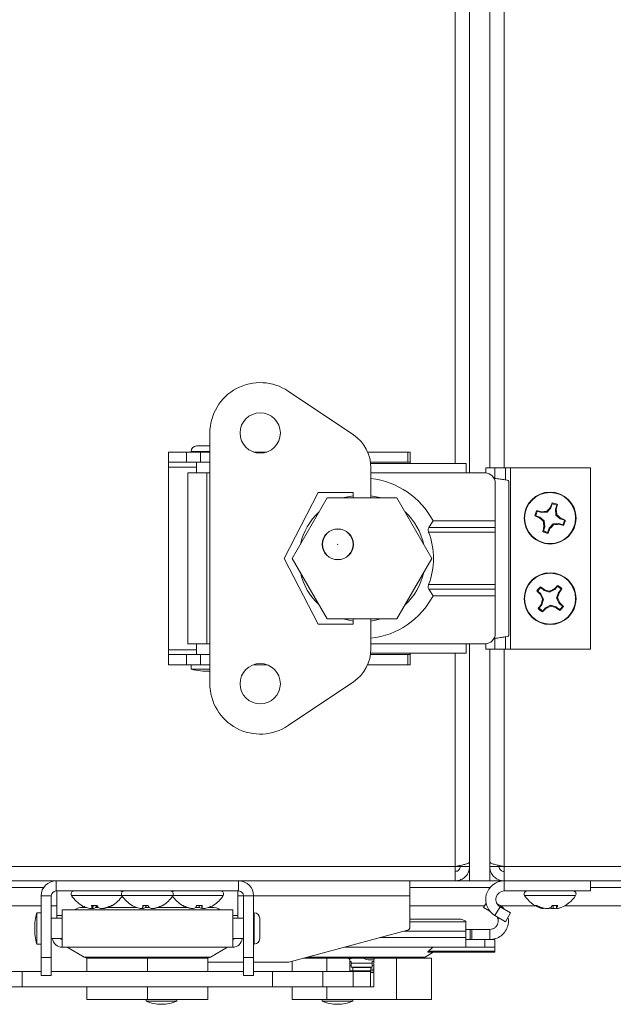
# Model space of a CAD drawing. Units: inches. Extents: x 0.2 to 33.4, y 1.1 to 20.8.
# Drawn here: x 19.3 to 19.6, y 13.5 to 14.1 of the extents above; entities that cross this region are included whole.
import ezdxf

# ---------------------------------------------------------------- set-up
doc = ezdxf.new("R2010")
doc.units = ezdxf.units.IN
doc.header["$MEASUREMENT"] = 0

msp = doc.modelspace()

# ---------------------------------------------------------------- linework, layer by layer
at = {"color": 7, "linetype": 'Continuous', "lineweight": 18}
for p, q in [((19.54606383, 13.78279331), (19.54606383, 17.8518878)), ((19.53716383, 13.78869883), (19.53716383, 17.84598229)), ((19.55856383, 13.78609056), (19.55856383, 17.84859056)), ((19.56746383, 17.84859056), (19.56746383, 13.78609056)), ((19.43351817, 13.83354545), (19.47393336, 13.80642494)), ((19.38485517, 13.80759646), (19.38485517, 13.65208465)), ((19.35926462, 13.79578544), (19.35926462, 13.78948623)), ((19.35926462, 13.79578544), (19.37028822, 13.79578544)), ((19.37028822, 13.79578544), (19.37028822, 13.78948623)), ((19.37028822, 13.79578544), (19.37894966, 13.79578544)), ((19.37320435, 13.79617914), (19.38288666, 13.79617914)), ((19.37658745, 13.79956224), (19.38288666, 13.79956224)), ((19.37658745, 13.79617914), (19.37658745, 13.79578544)), ((19.37894966, 13.79578544), (19.37894966, 13.78948623)), ((19.37894966, 13.79578544), (19.38485517, 13.79578544)), ((19.38288666, 13.79956224), (19.38485517, 13.79956224)), ((19.38288666, 13.79617914), (19.38485517, 13.79617914)), ((19.41201253, 13.79578544), (19.42019781, 13.79578544)), ((19.48280636, 13.79578544), (19.5078056, 13.79578544)), ((19.5078056, 13.79578544), (19.5078056, 13.78948623)), ((19.5078056, 13.79578544), (19.50926462, 13.79578544)), ((19.50926462, 13.79578544), (19.50926462, 13.78948623)), ((19.35926462, 13.78948623), (19.37028822, 13.78948623)), ((19.35926462, 13.78948623), (19.35926462, 13.78648623)), ((19.37028822, 13.78948623), (19.37894966, 13.78948623)), ((19.37658745, 13.78948623), (19.37658745, 13.78279331)), ((19.37894966, 13.78948623), (19.38485517, 13.78948623)), ((19.48459934, 13.78948623), (19.5078056, 13.78948623)), ((19.5078056, 13.78948623), (19.50926462, 13.78948623)), ((19.50926462, 13.78869883), (19.50926462, 13.78948623)), ((19.35926462, 13.78648623), (19.35926462, 13.67319489)), ((19.35926462, 13.78648623), (19.37658745, 13.78648623)), ((19.37127249, 13.78279331), (19.37127249, 13.6768878)), ((19.37127249, 13.78279331), (19.38288666, 13.78279331)), ((19.38288666, 13.78279331), (19.38288666, 13.6768878)), ((19.38485517, 13.78279331), (19.38288666, 13.78279331)), ((19.54402052, 13.78869883), (19.48470073, 13.78869883)), ((19.48485517, 13.78594292), (19.48485517, 13.76734056)), ((19.54402052, 13.78279331), (19.48485517, 13.78279331)), ((19.54402052, 13.78869883), (19.54402052, 13.78279331)), ((19.55577052, 13.78279331), (19.54402052, 13.78279331)), ((19.55606383, 13.78609056), (19.55606383, 13.78278643)), ((19.55606383, 13.78609056), (19.56183155, 13.78609056)), ((19.56183155, 13.78609056), (19.56841422, 13.78609056)), ((19.56183155, 13.7794255), (19.56183155, 13.78609056)), ((19.56841422, 13.7784811), (19.56841422, 13.78609056)), ((19.56841422, 13.78609056), (19.57156383, 13.78609056)), ((19.57156383, 13.67359056), (19.57156383, 13.78609056)), ((19.62106383, 13.78609056), (19.57156383, 13.78609056)), ((19.62106383, 13.67359056), (19.62106383, 13.78609056)), ((19.56202052, 13.7530689), (19.56202052, 13.77654331)), ((19.5703952, 13.68198515), (19.5703952, 13.77769597)), ((19.452178, 13.77058859), (19.43091816, 13.72984056)), ((19.47383155, 13.77058859), (19.452178, 13.77058859)), ((19.47383155, 13.76734056), (19.47383155, 13.77058859)), ((19.45769272, 13.76734056), (19.43604209, 13.72984056)), ((19.50099399, 13.76734056), (19.45769272, 13.76734056)), ((19.52264463, 13.72984056), (19.50099399, 13.76734056)), ((19.5906451, 13.75818792), (19.58815178, 13.75901514)), ((19.5906451, 13.75818792), (19.59070387, 13.75865946)), ((19.59425305, 13.75844943), (19.5906451, 13.75818792)), ((19.59425305, 13.75844943), (19.59397513, 13.75900332)), ((19.59661934, 13.76118554), (19.59425305, 13.75844943)), ((19.59661934, 13.76118554), (19.59620619, 13.76142029)), ((19.59744656, 13.76367887), (19.59661934, 13.76118554)), ((19.59744656, 13.76367887), (19.59741187, 13.76426903)), ((19.59941119, 13.76025928), (19.60023841, 13.76275261)), ((19.5996727, 13.75665134), (19.59941119, 13.76025928)), ((19.59941119, 13.76025928), (19.59988273, 13.76020051)), ((19.52083627, 13.74889265), (19.52343289, 13.7530689)), ((19.52343289, 13.7530689), (19.56202052, 13.7530689)), ((19.56202052, 13.7530689), (19.56202052, 13.74889265)), ((19.58722552, 13.75622329), (19.58663535, 13.7561886)), ((19.58722552, 13.75622329), (19.58971884, 13.75539607)), ((19.58971884, 13.75539607), (19.5894841, 13.75498292)), ((19.58971884, 13.75539607), (19.59245496, 13.75302978)), ((19.59245496, 13.75302978), (19.59190107, 13.75275186)), ((19.59245496, 13.75302978), (19.59271647, 13.74942183)), ((19.5996727, 13.75665134), (19.60022659, 13.75692926)), ((19.60240881, 13.75428505), (19.5996727, 13.75665134)), ((19.60240881, 13.75428505), (19.60264356, 13.7546982)), ((19.60490214, 13.75345783), (19.60240881, 13.75428505)), ((19.60490214, 13.75345783), (19.60549231, 13.75349252)), ((19.56202052, 13.74613674), (19.52062191, 13.74613674)), ((19.52083627, 13.74889265), (19.56202052, 13.74889265)), ((19.56202052, 13.74889265), (19.56202052, 13.74613674)), ((19.56202052, 13.74613674), (19.56202052, 13.71354437)), ((19.59271647, 13.74942183), (19.59188925, 13.7469285)), ((19.59271647, 13.74942183), (19.59224493, 13.7494806)), ((19.5946811, 13.74600225), (19.59550832, 13.74849557)), ((19.5946811, 13.74600225), (19.59471579, 13.74541208)), ((19.59550832, 13.74849557), (19.59787461, 13.75123169)), ((19.59550832, 13.74849557), (19.59592147, 13.74826083)), ((19.59787461, 13.75123169), (19.60148255, 13.7514932)), ((19.59787461, 13.75123169), (19.59815253, 13.7506778)), ((19.60148255, 13.7514932), (19.60142378, 13.75102166)), ((19.60148255, 13.7514932), (19.60397588, 13.75066598)), ((19.43091816, 13.72984056), (19.452178, 13.68909253)), ((19.43604209, 13.72984056), (19.45769272, 13.69234056)), ((19.50099399, 13.69234056), (19.52264463, 13.72984056)), ((19.52062191, 13.71354437), (19.56202052, 13.71354437)), ((19.52343289, 13.70661221), (19.52083627, 13.71078847)), ((19.56202052, 13.71078847), (19.52083627, 13.71078847)), ((19.56202052, 13.71354437), (19.56202052, 13.71078847)), ((19.56202052, 13.71078847), (19.56202052, 13.70661221)), ((19.5884004, 13.70945571), (19.58784076, 13.70964624)), ((19.5884004, 13.70945571), (19.59039736, 13.70774892)), ((19.5923085, 13.70998497), (19.59031154, 13.71169176)), ((19.5923085, 13.70998497), (19.59254083, 13.71039948)), ((19.59574847, 13.7088659), (19.5923085, 13.70998497)), ((19.59574847, 13.7088659), (19.59570006, 13.70948372)), ((19.59897219, 13.71050703), (19.59574847, 13.7088659)), ((19.59897219, 13.71050703), (19.59867814, 13.7108803)), ((19.60067898, 13.71250398), (19.59897219, 13.71050703)), ((19.60067898, 13.71250398), (19.60086951, 13.71306362)), ((19.60120824, 13.70859589), (19.60291503, 13.71059284)), ((19.56202052, 13.70661221), (19.52343289, 13.70661221)), ((19.56202052, 13.6831378), (19.56202052, 13.70661221)), ((19.59039736, 13.70774892), (19.59002409, 13.70745486)), ((19.59039736, 13.70774892), (19.59203848, 13.70452519)), ((19.59203848, 13.70452519), (19.59091942, 13.70108523)), ((19.59203848, 13.70452519), (19.59142067, 13.70447679)), ((19.60008917, 13.70515592), (19.60120824, 13.70859589)), ((19.60008917, 13.70515592), (19.60070699, 13.70520432)), ((19.6017303, 13.7019322), (19.60008917, 13.70515592)), ((19.60120824, 13.70859589), (19.60162275, 13.70836355)), ((19.59091942, 13.70108523), (19.58921263, 13.69908827)), ((19.59091942, 13.70108523), (19.59050491, 13.70131756)), ((19.59144868, 13.69717713), (19.59125814, 13.69661749)), ((19.59144868, 13.69717713), (19.59315547, 13.69917409)), ((19.59315547, 13.69917409), (19.59637919, 13.70081521)), ((19.59315547, 13.69917409), (19.59344952, 13.69880081)), ((19.59637919, 13.70081521), (19.59642759, 13.7001974)), ((19.59637919, 13.70081521), (19.59981916, 13.69969615)), ((19.59981916, 13.69969615), (19.59958683, 13.69928164)), ((19.59981916, 13.69969615), (19.60181611, 13.69798936)), ((19.6017303, 13.7019322), (19.60210357, 13.70222625)), ((19.60372726, 13.70022541), (19.6017303, 13.7019322)), ((19.60372726, 13.70022541), (19.60428689, 13.70003487)), ((19.45769272, 13.69234056), (19.50099399, 13.69234056)), ((19.47383155, 13.68909253), (19.47383155, 13.69234056)), ((19.48485517, 13.69234056), (19.48485517, 13.6737382)), ((19.452178, 13.68909253), (19.47383155, 13.68909253)), ((19.56183155, 13.67359056), (19.56183155, 13.68025561)), ((19.56841422, 13.67359056), (19.56841422, 13.68120001)), ((19.35926462, 13.67319489), (19.35926462, 13.67019489)), ((19.37658745, 13.67319489), (19.35926462, 13.67319489)), ((19.38288666, 13.6768878), (19.37127249, 13.6768878)), ((19.37658745, 13.6768878), (19.37658745, 13.67019489)), ((19.38288666, 13.6768878), (19.38485517, 13.6768878)), ((19.54402052, 13.6768878), (19.48485517, 13.6768878)), ((19.55577052, 13.6768878), (19.54402052, 13.6768878)), ((19.54402052, 13.6768878), (19.54402052, 13.67098229)), ((19.54606383, 13.52984056), (19.54606383, 13.6768878)), ((19.55606383, 13.67689469), (19.55606383, 13.67359056)), ((19.55606383, 13.67359056), (19.56183155, 13.67359056)), ((19.55856383, 13.52984056), (19.55856383, 13.67359056)), ((19.56183155, 13.67359056), (19.56841422, 13.67359056)), ((19.56746383, 13.67359056), (19.56746383, 13.53874056)), ((19.56841422, 13.67359056), (19.57156383, 13.67359056)), ((19.62106383, 13.67359056), (19.57156383, 13.67359056)), ((19.35926462, 13.66389568), (19.35926462, 13.67019489)), ((19.37028822, 13.67019489), (19.35926462, 13.67019489)), ((19.37028822, 13.66389568), (19.37028822, 13.67019489)), ((19.37894966, 13.67019489), (19.37028822, 13.67019489)), ((19.37894966, 13.66389568), (19.37894966, 13.67019489)), ((19.38485517, 13.67019489), (19.37894966, 13.67019489)), ((19.5078056, 13.67019489), (19.48459934, 13.67019489)), ((19.54402052, 13.67098229), (19.48470073, 13.67098229)), ((19.5078056, 13.66389568), (19.5078056, 13.67019489)), ((19.50926462, 13.67019489), (19.5078056, 13.67019489)), ((19.50926462, 13.67019489), (19.50926462, 13.67098229)), ((19.50926462, 13.66389568), (19.50926462, 13.67019489)), ((19.53716383, 13.53874056), (19.53716383, 13.67098229)), ((19.37028822, 13.66389568), (19.35926462, 13.66389568)), ((19.37894966, 13.66389568), (19.37028822, 13.66389568)), ((19.37320435, 13.66389568), (19.37320435, 13.66113977)), ((19.37320435, 13.66113977), (19.38288666, 13.66113977)), ((19.38485517, 13.66389568), (19.37894966, 13.66389568)), ((19.38288666, 13.66113977), (19.38485517, 13.66113977)), ((19.42019781, 13.66389568), (19.41201252, 13.66389568)), ((19.5078056, 13.66389568), (19.48280636, 13.66389568)), ((19.50926462, 13.66389568), (19.5078056, 13.66389568)), ((19.47393336, 13.65325617), (19.43351817, 13.62613566)), ((12.79961383, 13.53874056), (19.53716383, 13.53874056)), ((19.53716383, 13.52984056), (19.53716383, 13.53874056)), ((19.53716383, 13.53874056), (19.54026383, 13.53874056)), ((19.54026383, 13.53874056), (19.54026383, 13.53938118)), ((19.54606383, 13.53874056), (19.54026383, 13.53874056)), ((19.55856383, 13.53874056), (19.56436383, 13.53874056)), ((19.56436383, 13.53937497), (19.56436383, 13.53874056)), ((19.56436383, 13.53874056), (19.56746383, 13.53874056)), ((19.56746383, 13.53874056), (22.15676383, 13.53874056)), ((19.56746383, 13.53874056), (19.56746383, 13.52984056)), ((12.79961383, 13.52984056), (19.53716383, 13.52984056)), ((19.28941816, 13.52354134), (19.28941816, 13.52984056)), ((19.4027095, 13.52354134), (19.4027095, 13.52984056)), ((19.50906383, 13.52984056), (19.50906383, 13.52054134)), ((19.53716383, 13.52984056), (19.54606383, 13.52984056)), ((19.54606383, 13.52984056), (19.55856383, 13.52984056)), ((19.55856383, 13.52984056), (19.56746383, 13.52984056)), ((19.56746383, 13.52984056), (22.15676383, 13.52984056)), ((19.56759926, 13.52984056), (19.56759926, 13.52354134)), ((19.62106383, 13.52354134), (19.62106383, 13.52984056)), ((16.23274446, 13.52574056), (19.2817082, 13.52574056)), ((19.28641816, 13.52054134), (19.28011895, 13.52054134)), ((19.28011895, 13.48220274), (19.28011895, 13.52054134)), ((19.28641816, 13.48220274), (19.28641816, 13.52054134)), ((19.4027095, 13.52354134), (19.28941816, 13.52354134)), ((19.28981383, 13.52354134), (19.28981383, 13.50831515)), ((19.29901042, 13.52066634), (19.33026042, 13.52066634)), ((19.33026042, 13.52066634), (19.36186723, 13.52066634)), ((19.36186723, 13.52066634), (19.39311723, 13.52066634)), ((19.40231383, 13.52354134), (19.40231383, 13.50831515)), ((19.40231383, 13.52054134), (19.4057095, 13.52054134)), ((19.4057095, 13.52054134), (19.41200871, 13.52054134)), ((19.4057095, 13.52054134), (19.4057095, 13.48220274)), ((19.41200871, 13.52054134), (19.41200871, 13.48220274)), ((19.41200871, 13.52054134), (19.50906383, 13.52054134)), ((19.50906383, 13.52574056), (19.55877993, 13.52574056)), ((19.50906383, 13.5011004), (19.50906383, 13.52054134)), ((19.62106383, 13.52354134), (19.56759926, 13.52354134)), ((19.58026042, 13.52066634), (19.6013595, 13.52066634)), ((19.6013595, 13.52066634), (19.61186723, 13.52066634)), ((19.62106383, 13.52574056), (19.6942082, 13.52574056)), ((16.23433371, 13.51434056), (19.28011895, 13.51434056)), ((19.28641816, 13.51434056), (19.28981383, 13.51434056)), ((19.30583676, 13.51432448), (19.30583676, 13.51331561)), ((19.31138713, 13.514634), (19.31470554, 13.514634)), ((19.31197785, 13.514634), (19.31172572, 13.51323156)), ((19.31241549, 13.514634), (19.31220064, 13.51262768)), ((19.3143314, 13.514634), (19.31409782, 13.51323156)), ((19.3237004, 13.514634), (19.32433757, 13.514634)), ((19.33655098, 13.514634), (19.33653947, 13.514634)), ((19.34318111, 13.514634), (19.34653198, 13.514634)), ((19.3435846, 13.514634), (19.34333303, 13.51323156)), ((19.34519219, 13.514634), (19.34495329, 13.51323156)), ((19.35514146, 13.514634), (19.35558809, 13.514634)), ((19.36778947, 13.514634), (19.36819503, 13.514634)), ((19.37670664, 13.514634), (19.38006352, 13.514634)), ((19.37827904, 13.514634), (19.37851909, 13.51323156)), ((19.3797055, 13.514634), (19.37995679, 13.51323156)), ((19.3862909, 13.51331561), (19.3862909, 13.51434011)), ((19.38681881, 13.514634), (19.38683819, 13.514634)), ((19.50906383, 13.51434056), (19.55528616, 13.51434056)), ((19.55469441, 13.51331561), (19.55628301, 13.51606714)), ((19.56300644, 13.51579036), (19.5644198, 13.51497436)), ((19.56519209, 13.51434056), (19.58705711, 13.51434056)), ((19.5866663, 13.514634), (19.5877986, 13.514634)), ((19.59761297, 13.514634), (19.60079663, 13.514634)), ((19.59789875, 13.514634), (19.59806313, 13.51262768)), ((19.59974688, 13.514634), (19.59999635, 13.51323156)), ((19.60507054, 13.51434056), (19.69261895, 13.51434056)), ((19.28011895, 13.50999531), (19.27736304, 13.50999531)), ((19.27736304, 13.50999531), (19.27736304, 13.49063068)), ((19.28981383, 13.50831515), (19.28981383, 13.50661221)), ((19.28981383, 13.50831515), (19.29311107, 13.50831515)), ((19.39901658, 13.51192717), (19.29311107, 13.51192717)), ((19.29311107, 13.48869883), (19.29311107, 13.51192717)), ((19.30583676, 13.51331561), (19.30804382, 13.51331561)), ((19.31415666, 13.51331561), (19.315471, 13.51331561)), ((19.31864389, 13.51278675), (19.31866902, 13.51262768)), ((19.32133793, 13.51349902), (19.32135603, 13.51323156)), ((19.32158383, 13.51331561), (19.33934599, 13.51331561)), ((19.34328782, 13.51319146), (19.34322216, 13.51262768)), ((19.34499823, 13.51331561), (19.34712943, 13.51331561)), ((19.34973847, 13.51272935), (19.34975384, 13.51262768)), ((19.35254044, 13.51341043), (19.35255072, 13.51323156)), ((19.35278167, 13.51331561), (19.37061229, 13.51331561)), ((19.37085255, 13.51338955), (19.37084386, 13.51323156)), ((19.37367902, 13.51271637), (19.37366576, 13.51262768)), ((19.37615013, 13.51331561), (19.37847753, 13.51331561)), ((19.38015673, 13.51306944), (19.38020914, 13.51262768)), ((19.38401537, 13.51331561), (19.3862909, 13.51331561)), ((19.39901658, 13.51192717), (19.39901658, 13.48869883)), ((19.39901658, 13.50831515), (19.40231383, 13.50831515)), ((19.40231383, 13.50831515), (19.40231383, 13.50661221)), ((19.41240241, 13.50999531), (19.41240241, 13.49063068)), ((19.55864196, 13.51103649), (19.55469441, 13.51331561)), ((19.56498115, 13.51377042), (19.56183155, 13.50831515)), ((19.56183155, 13.50831515), (19.56841422, 13.50451464)), ((19.56498115, 13.51377042), (19.57156383, 13.50996991)), ((19.56841422, 13.50451464), (19.57156383, 13.50996991)), ((19.5895355, 13.51374016), (19.58948864, 13.51323156)), ((19.589774, 13.51312532), (19.59049506, 13.51288548)), ((19.59163111, 13.51265937), (19.59162534, 13.51262768)), ((19.59191397, 13.51295587), (19.5918574, 13.51262768)), ((19.59746901, 13.51272922), (19.59747488, 13.51262768)), ((19.60049655, 13.51265937), (19.60050232, 13.51262768)), ((19.60163259, 13.51288548), (19.60235366, 13.51312532)), ((19.29311107, 13.50661221), (19.28641816, 13.50661221)), ((19.4057095, 13.50661221), (19.39901658, 13.50661221)), ((19.41240241, 13.50661221), (19.41200871, 13.50661221)), ((19.41578551, 13.50661221), (19.41578551, 13.49401379)), ((19.53756973, 13.50602166), (19.50906383, 13.50602166)), ((19.54381973, 13.50434959), (19.50906383, 13.50434959)), ((19.54381973, 13.50475998), (19.54381973, 13.50434959)), ((19.54381973, 13.50434959), (19.54381973, 13.49856566)), ((19.43388892, 13.47944686), (19.50760481, 13.49919897)), ((19.54381973, 13.49856566), (19.50524126, 13.49856566)), ((19.54381973, 13.49972245), (19.54650405, 13.49972245)), ((19.54381973, 13.49856566), (19.54381973, 13.49460434)), ((19.54650405, 13.49342323), (19.54650405, 13.49972245)), ((19.54650405, 13.49972245), (19.54742246, 13.49972245)), ((19.54742246, 13.49972245), (19.54742246, 13.49342323)), ((19.5586452, 13.49972245), (19.54742246, 13.49972245)), ((19.5586452, 13.49972245), (19.5586452, 13.49342323)), ((19.27736304, 13.49063068), (19.28011895, 13.49063068)), ((19.28641816, 13.49401379), (19.29311107, 13.49401379)), ((19.39901658, 13.49401379), (19.4057095, 13.49401379)), ((19.41200871, 13.49401379), (19.41240241, 13.49401379)), ((19.54381973, 13.49460434), (19.4904574, 13.49460434)), ((19.54381973, 13.49460434), (19.54381973, 13.48869883)), ((19.55556973, 13.49342323), (19.54381973, 13.49342323)), ((19.55556973, 13.48869883), (19.55556973, 13.49342323)), ((19.55556973, 13.49342323), (19.56181973, 13.49342323)), ((19.56181973, 13.49342323), (19.56181973, 13.48869883)), ((19.39901658, 13.48869883), (19.29311107, 13.48869883)), ((19.29622967, 13.48869883), (19.30679268, 13.48260027)), ((19.38533498, 13.48260027), (19.39589799, 13.48869883)), ((19.54381973, 13.48869883), (19.46841773, 13.48869883)), ((19.51841372, 13.48260027), (19.52352145, 13.48554922)), ((19.56181973, 13.48554922), (19.52042113, 13.48554922)), ((19.52063548, 13.48628766), (19.5232321, 13.48869883)), ((19.52063548, 13.48628766), (19.56181973, 13.48628766)), ((19.55556973, 13.48869883), (19.54381973, 13.48869883)), ((19.56181973, 13.48869883), (19.55556973, 13.48869883)), ((19.56181973, 13.48869883), (19.56181973, 13.48628766)), ((19.56181973, 13.48628766), (19.56181973, 13.48554922)), ((19.28011895, 13.48220274), (19.28641816, 13.48220274)), ((19.28011895, 13.47117914), (19.28011895, 13.48220274)), ((19.28641816, 13.47117914), (19.28641816, 13.48220274)), ((19.30679268, 13.48260027), (19.38533498, 13.48260027)), ((19.30856383, 13.47361064), (19.30856383, 13.48186183)), ((19.34606383, 13.48186183), (19.30856383, 13.48186183)), ((19.34606383, 13.47361064), (19.34606383, 13.48186183)), ((19.38356383, 13.48186183), (19.34606383, 13.48186183)), ((19.38356383, 13.47361064), (19.38356383, 13.48186183)), ((19.38356383, 13.47944686), (19.4057095, 13.47944686)), ((19.41200871, 13.48220274), (19.4057095, 13.48220274)), ((19.4057095, 13.48220274), (19.4057095, 13.47117914)), ((19.41200871, 13.48220274), (19.41200871, 13.47117914)), ((19.41200871, 13.47944686), (19.43388892, 13.47944686)), ((19.4358413, 13.47361064), (19.4358413, 13.47997)), ((19.45749193, 13.48186183), (19.4429017, 13.48186183)), ((19.44565761, 13.48260027), (19.51841372, 13.48260027)), ((19.45749193, 13.47361064), (19.45749193, 13.48186183)), ((19.47066225, 13.48186183), (19.45749193, 13.48186183)), ((19.48762288, 13.48186183), (19.47102921, 13.48186183)), ((19.47166225, 13.47361064), (19.47166225, 13.48086183)), ((19.47264651, 13.4797643), (19.47166225, 13.47979473)), ((19.47264651, 13.47874739), (19.47264651, 13.4797643)), ((19.48563863, 13.47874739), (19.47264651, 13.47874739)), ((19.47264651, 13.47621023), (19.47264651, 13.47874739)), ((19.47357236, 13.48181575), (19.47357236, 13.48186183)), ((19.48076658, 13.48186183), (19.48076658, 13.48141314)), ((19.48662288, 13.47979473), (19.48563863, 13.4797643)), ((19.48563863, 13.4797643), (19.48563863, 13.47874739)), ((19.48563863, 13.47621023), (19.48563863, 13.47874739)), ((19.48662288, 13.46416183), (19.48662288, 13.48086183)), ((19.5007932, 13.48186183), (19.48762288, 13.48186183)), ((19.5007932, 13.45616183), (19.5007932, 13.48186183)), ((19.52244384, 13.48186183), (19.5007932, 13.48186183)), ((19.52244384, 13.45616183), (19.52244384, 13.48186183)), ((19.26830792, 13.47361064), (19.23705792, 13.47361064)), ((19.26830792, 13.46416183), (19.26830792, 13.47361064)), ((19.28011895, 13.47361064), (19.26830792, 13.47361064)), ((19.28011895, 13.47117914), (19.28641816, 13.47117914)), ((19.4057095, 13.47361064), (19.28641816, 13.47361064)), ((19.41200871, 13.47117914), (19.4057095, 13.47117914)), ((19.42381973, 13.47361064), (19.41200871, 13.47361064)), ((19.42381973, 13.46416183), (19.42381973, 13.47361064)), ((19.42381973, 13.47361064), (19.45506973, 13.47361064)), ((19.45506973, 13.46416183), (19.45506973, 13.47361064)), ((19.45506973, 13.47361064), (19.47373258, 13.47361064)), ((19.47264651, 13.47722713), (19.47166225, 13.47725757)), ((19.47166225, 13.47398781), (19.48662288, 13.47398781)), ((19.48563863, 13.47621023), (19.47264651, 13.47621023)), ((19.47357236, 13.47398781), (19.47357236, 13.47621023)), ((19.47357236, 13.47618777), (19.48476396, 13.47618777)), ((19.47373258, 13.46416183), (19.47373258, 13.47361064)), ((19.47373258, 13.47361064), (19.48465438, 13.47361064)), ((19.48465438, 13.46416183), (19.48465438, 13.47361064)), ((19.48662288, 13.47298781), (19.48465438, 13.47298781)), ((19.48476396, 13.47621023), (19.48476396, 13.47498781)), ((19.48476396, 13.47498781), (19.48662288, 13.47498781)), ((19.48662288, 13.47725757), (19.48563863, 13.47722713)), ((19.26830792, 13.46416183), (19.23705792, 13.46416183)), ((19.42381973, 13.46416183), (19.26830792, 13.46416183)), ((19.30856383, 13.45616183), (19.30856383, 13.46416183)), ((19.34606383, 13.45616183), (19.34606383, 13.46416183)), ((19.38356383, 13.45616183), (19.38356383, 13.46416183)), ((19.42381973, 13.46416183), (19.45506973, 13.46416183)), ((19.4358413, 13.45616183), (19.4358413, 13.46416183)), ((19.45506973, 13.46416183), (19.47373258, 13.46416183)), ((19.45749193, 13.45616183), (19.45749193, 13.46416183)), ((19.47373258, 13.46416183), (19.48465438, 13.46416183)), ((19.48465438, 13.46416183), (19.48662288, 13.46416183)), ((19.34606383, 13.45616183), (19.30856383, 13.45616183)), ((19.34526462, 13.45616183), (19.34526462, 13.45523426)), ((19.34526462, 13.45523426), (19.36426462, 13.45523426)), ((19.38356383, 13.45616183), (19.34606383, 13.45616183)), ((19.35466462, 13.45326575), (19.35486462, 13.45326575)), ((19.36426462, 13.45523426), (19.36426462, 13.45616183)), ((19.45749193, 13.45616183), (19.4358413, 13.45616183)), ((19.45457236, 13.45616183), (19.45457236, 13.45523426)), ((19.45457236, 13.45523426), (19.47357236, 13.45523426)), ((19.5007932, 13.45616183), (19.45749193, 13.45616183)), ((19.46397236, 13.45326575), (19.46417236, 13.45326575)), ((19.47357236, 13.45523426), (19.47357236, 13.45616183)), ((19.52244384, 13.45616183), (19.5007932, 13.45616183))]:
    msp.add_line(p, q, dxfattribs=at)
at = {"color": 7, "linetype": 'Continuous', "lineweight": 18, "flags": 128}
for points in [[(19.46768261, 13.76734056), (19.4682794, 13.76752095), (19.47383155, 13.76872298)], [(19.48485517, 13.76872298), (19.49040732, 13.76752095), (19.4910041, 13.76734056)], [(19.47383155, 13.69095813), (19.47191124, 13.69127909), (19.46768261, 13.69234056)], [(19.4910041, 13.69234056), (19.48677547, 13.69127909), (19.48485517, 13.69095813)], [(19.34322216, 13.51262768), (19.34282233, 13.51267141), (19.34256513, 13.51270448)], [(19.34975384, 13.51262768), (19.34963797, 13.51267141), (19.34956253, 13.51270448)], [(19.37384243, 13.51269399), (19.37378746, 13.51267141), (19.37366576, 13.51262768)], [(19.38078522, 13.51269399), (19.38060724, 13.51267141), (19.38020914, 13.51262768)], [(19.47375697, 13.48186183), (19.47268474, 13.48163722), (19.47149341, 13.48146461)]]:
    msp.add_lwpolyline(points, dxfattribs=at)
at = {"color": 7, "linetype": 'Continuous', "lineweight": 18}
for centre, radius in [((19.41610517, 13.80759646), 0.0125), ((19.59606383, 13.75484056), 0.0161), ((19.59606383, 13.75484056), 0.01580341), ((19.46427315, 13.73854135), 0.00964567), ((19.46427315, 13.73854134), 0.0095), ((19.46427315, 13.73854134), 0.0001), ((19.59606383, 13.70484056), 0.0161), ((19.59606383, 13.70484056), 0.01580341), ((19.41610517, 13.65208465), 0.0125)]:
    msp.add_circle(centre, radius, dxfattribs=at)
for centre, radius, start, end in [((19.41610517, 13.80759646), 0.03125, 56.13651979, 180), ((19.46018896, 13.78594292), 0.02466621, 0, 56.13651979), ((19.37658745, 13.79617914), 0.0033831, 90, 180), ((19.55577052, 13.77654331), 0.00625, 0, 90), ((19.47934336, 13.72984056), 0.04983416, 27.78227454, 83.64991917), ((19.47934336, 13.72984056), 0.03927115, 132.72675672, 167.27324328), ((19.47934336, 13.72984056), 0.03927115, 12.72675303, 47.27324697), ((19.59606383, 13.75484056), 0.00952436, 151.42789586, 171.86326236), ((19.59606383, 13.75484056), 0.00894582, 152.18284966, 171.10830856), ((19.56983471, 13.6799965), 0.08138416, 75.14179621, 77.31972027), ((19.60305938, 13.65685039), 0.10255605, 95.0818255, 96.91955182), ((19.67043934, 13.69065883), 0.10255605, 136.37160639, 138.20933272), ((19.67174349, 13.73113006), 0.08138416, 155.97143795, 158.149362), ((19.59606383, 13.75484056), 0.00952436, 61.42789586, 81.86326236), ((19.59606383, 13.75484056), 0.00894582, 62.18284966, 81.10830856), ((19.52121978, 13.78106967), 0.08138416, 345.14179621, 347.31972027), ((19.49807367, 13.74784501), 0.10255605, 5.0818255, 6.91955182), ((19.61977433, 13.83052022), 0.08138416, 245.97143794, 248.149362), ((19.66024555, 13.82921607), 0.10255605, 226.37160639, 228.20933272), ((19.69405399, 13.7618361), 0.10255605, 185.0818255, 186.91955182), ((19.53188211, 13.68046505), 0.10255605, 46.37160639, 48.20933272), ((19.57235333, 13.6791609), 0.08138416, 65.97143794, 68.149362), ((19.59606383, 13.75484056), 0.00894582, 332.18284966, 351.10830856), ((19.59606383, 13.75484056), 0.00952436, 331.42789586, 351.86326236), ((19.47934336, 13.72984056), 0.04437888, 338.45660378, 21.54339622), ((19.67090788, 13.72861144), 0.08138416, 165.14179621, 167.31972027), ((19.59606383, 13.75484056), 0.00952436, 241.42789586, 261.86326236), ((19.59606383, 13.75484056), 0.00894582, 242.18284966, 261.10830856), ((19.52038417, 13.77855106), 0.08138416, 335.97143795, 338.149362), ((19.52168832, 13.81902228), 0.10255605, 316.37160639, 318.20933272), ((19.58906828, 13.85283072), 0.10255605, 275.0818255, 276.91955182), ((19.62229294, 13.82968461), 0.08138416, 255.14179621, 257.31972027), ((19.47934336, 13.72984056), 0.03927115, 192.7267555, 227.2732445), ((19.47934336, 13.72984056), 0.03927115, 312.72675181, 347.27324819), ((19.59606383, 13.70484056), 0.00952436, 129.26196355, 149.69733005), ((19.6465752, 13.76598138), 0.08138416, 223.80550563, 225.9834297), ((19.59606383, 13.70484056), 0.00894582, 130.01691735, 148.94237625), ((19.54353525, 13.64542384), 0.08138416, 52.9758639, 55.15378796), ((19.56557164, 13.611453), 0.10255605, 72.91589319, 74.75361951), ((19.64072749, 13.61734103), 0.10255605, 114.20567408, 116.04340041), ((19.65720465, 13.65432918), 0.08138416, 133.80550564, 135.98342969), ((19.59606383, 13.70484056), 0.00894582, 40.01691735, 58.94237625), ((19.59606383, 13.70484056), 0.00952436, 39.26196355, 59.69733005), ((19.53664711, 13.75736914), 0.08138416, 322.9758639, 325.15378796), ((19.47934336, 13.72984056), 0.04983416, 276.35008083, 332.21772546), ((19.68356336, 13.74950422), 0.10255605, 204.20567408, 206.04340041), ((19.68945139, 13.67434837), 0.10255605, 162.91589319, 164.75361951), ((19.50267627, 13.73533275), 0.10255605, 342.91589319, 344.75361951), ((19.5085643, 13.6601769), 0.10255605, 24.20567408, 26.04340041), ((19.65548055, 13.65231198), 0.08138416, 142.9758639, 145.15378796), ((19.59606383, 13.70484056), 0.00952436, 219.26196355, 239.69733005), ((19.59606383, 13.70484056), 0.00894582, 220.01691735, 238.94237625), ((19.53492301, 13.75535193), 0.08138416, 313.80550564, 315.98342969), ((19.55140017, 13.79234009), 0.10255605, 294.20567408, 296.04340041), ((19.62655602, 13.79822812), 0.10255605, 252.91589319, 254.75361951), ((19.64859241, 13.76425728), 0.08138416, 232.9758639, 235.15378796), ((19.59606383, 13.70484056), 0.00894582, 310.01691735, 328.94237625), ((19.59606383, 13.70484056), 0.00952436, 309.26196355, 329.69733005), ((19.54555246, 13.64369974), 0.08138416, 43.80550563, 45.98342969), ((19.55577052, 13.6831378), 0.00625, 270, 0), ((19.46018896, 13.6737382), 0.02466621, 303.86348021, 0), ((19.38288666, 13.69811213), 0.03821914, 255.32494303, 272.95236551), ((19.41610517, 13.65208465), 0.03125, 180, 303.86348021), ((19.28941816, 13.52054134), 0.00929921, 90, 180), ((19.4027095, 13.52054134), 0.00929921, 0, 90), ((19.56759926, 13.51830512), 0.01153543, 90, 240), ((19.28941816, 13.52054134), 0.003, 90, 180), ((19.30057951, 13.52167567), 0.00186568, 90, 212.75136355), ((19.31481383, 13.53083197), 0.01879062, 212.75136356, 240.8365524), ((19.31481383, 13.53083197), 0.01879062, 299.1634476, 327.24863644), ((19.32904815, 13.52167567), 0.00186568, 41.80645443, 90), ((19.33182951, 13.52167567), 0.00186568, 90, 212.75136355), ((19.34606383, 13.53083197), 0.01879062, 212.75136356, 239.54459574), ((19.34606383, 13.53083197), 0.01879062, 300.45540426, 327.24863644), ((19.36029815, 13.52167567), 0.00186568, 327.24863645, 90), ((19.37731383, 13.53083197), 0.01879062, 212.75136355, 239.54459574), ((19.36307951, 13.52167567), 0.00186568, 90, 138.19354576), ((19.37731383, 13.53083197), 0.01879062, 300.45540426, 327.24863644), ((19.39154815, 13.52167567), 0.00186568, 327.24863645, 90), ((19.4027095, 13.52054134), 0.003, 0, 90), ((19.56759926, 13.51830512), 0.00523622, 90, 240), ((19.58182951, 13.52167567), 0.00186568, 90, 212.75136355), ((19.59606383, 13.53083197), 0.01879062, 212.75136355, 250.4437253), ((19.59606383, 13.53083197), 0.01879062, 289.5562747, 327.24863644), ((19.61029815, 13.52167567), 0.00186568, 327.24863645, 90), ((19.31428505, 13.5298864), 0.01770721, 239.47040989, 250.14728604), ((19.31900225, 13.51573041), 0.00769364, 188.19304811, 198.95314025), ((19.3057218, 13.51907459), 0.01021268, 325.10076387, 332.90704274), ((19.32460399, 13.51950841), 0.01103355, 206.2175578, 214.67271412), ((19.31426701, 13.53124442), 0.01910222, 289.44318278, 299.59311656), ((19.31534261, 13.5298864), 0.01770721, 289.85271396, 300.52959011), ((19.34567846, 13.53036205), 0.01818468, 239.87206319, 250.39514126), ((19.35367559, 13.5150614), 0.01050318, 182.33214992, 190.03315229), ((19.33279552, 13.51964871), 0.01374741, 332.17389358, 338.60628804), ((19.35933214, 13.51964871), 0.01374741, 201.39371196, 207.82610642), ((19.34571451, 13.53129749), 0.01914521, 289.33021524, 299.49791724), ((19.34644919, 13.53036205), 0.01818468, 289.60485874, 300.12793681), ((19.37696488, 13.53046328), 0.01828658, 239.95386821, 250.44403718), ((19.37761679, 13.5312946), 0.01914014, 240.51133736, 250.68691332), ((19.36267123, 13.51979066), 0.01495272, 333.98185032, 339.82650367), ((19.39195643, 13.51979066), 0.01495272, 200.17349634, 206.01814968), ((19.36833792, 13.51482112), 0.0117271, 352.20982748, 359.08576638), ((19.37766278, 13.53046328), 0.01828658, 289.55596282, 300.04613179), ((19.5952323, 13.5283315), 0.01615543, 237.97938746, 249.17437646), ((19.59714372, 13.53066045), 0.01855204, 239.75329486, 249.96098661), ((19.58976638, 13.52044578), 0.00976451, 312.36901274, 323.4735765), ((19.59514065, 13.51693192), 0.00610495, 322.69024872, 337.88902373), ((19.3143354, 13.500313), 0.03821914, 165.32494303, 180), ((19.3054217, 13.50508455), 0.00824152, 87.11322738, 123.87434593), ((19.31239508, 13.52529915), 0.01275263, 251.1348859, 263.53256378), ((19.30991856, 13.51473798), 0.00235269, 296.23681071, 320.18604866), ((19.31392896, 13.53058327), 0.01803858, 261.26487819, 264.5019179), ((19.31094757, 13.51984643), 0.00732671, 279.84754039, 295.46553072), ((19.31868008, 13.51984643), 0.00732671, 244.53446928, 260.15245961), ((19.31571265, 13.53048108), 0.01793553, 275.48500718, 285.89785468), ((19.31928534, 13.5140289), 0.00153077, 236.39758402, 246.25801704), ((19.31723258, 13.52529915), 0.01275263, 276.46743622, 288.8651141), ((19.34386678, 13.52632114), 0.01377461, 251.85449323, 263.77777523), ((19.3413609, 13.51530035), 0.00285818, 290.75615978, 313.62968975), ((19.34202933, 13.51883034), 0.00631632, 280.8856514, 297.57580526), ((19.35009833, 13.51883034), 0.00631632, 242.42419474, 259.1143486), ((19.34722239, 13.52989515), 0.01734931, 275.56717665, 286.16255828), ((19.34826088, 13.52632114), 0.01377461, 276.22222477, 288.14550677), ((19.37517175, 13.52656022), 0.0140137, 252.01111317, 263.83076416), ((19.37609327, 13.52973718), 0.01719128, 253.76357855, 264.40943826), ((19.37323999, 13.51859281), 0.00608044, 281.17597808, 298.14936479), ((19.38138767, 13.51859281), 0.00608044, 241.85063521, 258.82402192), ((19.38197606, 13.51545406), 0.00300282, 227.74300323, 250.26108369), ((19.37945591, 13.52656022), 0.0140137, 276.16923584, 287.98888683), ((19.38670596, 13.50508455), 0.00824152, 56.12565407, 92.88677262), ((19.41240241, 13.50661221), 0.0033831, 0, 90), ((19.59313577, 13.52258984), 0.01004385, 248.70805794, 262.68764907), ((19.59274033, 13.52012297), 0.00757778, 250.26766368, 261.53883366), ((19.59583324, 13.53142615), 0.0188815, 254.49777554, 264.62497833), ((19.59047124, 13.51353917), 0.00165899, 326.67240768, 338.6243667), ((19.59266182, 13.52254306), 0.01001411, 278.0520606, 291.59043018), ((19.59316936, 13.52474531), 0.01220809, 276.97931016, 285.65711058), ((19.59944984, 13.52246381), 0.00993341, 250.070067, 261.97526881), ((19.59894169, 13.52464643), 0.01210793, 256.25011128, 263.04183703), ((19.59629181, 13.53144414), 0.01889966, 275.37778674, 282.65975947), ((19.60267263, 13.51408138), 0.00280796, 197.61674845, 211.17874256), ((19.59899189, 13.52258984), 0.01004385, 277.31235093, 291.29194206), ((19.59938922, 13.52011431), 0.00756893, 278.45665831, 287.24104881), ((19.53906856, 13.4973352), 0.00881482, 57.38454094, 99.78984414), ((19.3143354, 13.500313), 0.03821914, 180, 194.67505697), ((19.50709533, 13.5011004), 0.0019685, 285, 0), ((19.29311107, 13.49460434), 0.00590551, 185.73917048, 270), ((19.29311107, 13.49460434), 0.0011811, 210, 270), ((19.39901658, 13.49460434), 0.0011811, 270, 330), ((19.39901658, 13.49460434), 0.00590551, 270, 354.26082952), ((19.41240241, 13.49401379), 0.0033831, 270, 0), ((19.30954859, 13.48737364), 0.00551181, 240, 270), ((19.38257907, 13.48737364), 0.00551181, 270, 300), ((19.47066225, 13.48086183), 0.001, 360, 90), ((19.48475702, 13.49235756), 0.01156405, 245.32829133, 278.69961603), ((19.48762288, 13.48086183), 0.001, 90, 180), ((19.51565781, 13.48737364), 0.00551181, 270, 300), ((19.48376396, 13.47498781), 0.001, 270, 0), ((19.35466462, 13.47669345), 0.02342769, 246.34461964, 270), ((19.35486462, 13.47669345), 0.02342769, 270, 293.65538036), ((19.46397236, 13.47669345), 0.02342769, 246.34461964, 270), ((19.46417236, 13.47669345), 0.02342769, 270, 293.65538036)]:
    msp.add_arc(centre, radius, start, end, dxfattribs=at)
for points, knots in [([(19.57029703, 13.77769597), (19.57025975, 13.77781149), (19.57017594, 13.77807126), (19.5686022, 13.77847529), (19.56599622, 13.77890803), (19.56356397, 13.77922477), (19.56207528, 13.77939726), (19.56183155, 13.7794255)], [0, 0, 0, 0, 0.200383066, 0.450593234, 0.700803402, 0.951013569, 1, 1, 1, 1]), ([(19.58815178, 13.75901514), (19.58807152, 13.7590826), (19.58792056, 13.7592095), (19.58776993, 13.75933632), (19.58769939, 13.75939572)], [0, 0, 0, 0, 0.531643198, 1, 1, 1, 1]), ([(19.60023841, 13.76275261), (19.60030587, 13.76283287), (19.60043278, 13.76298383), (19.60055959, 13.76313445), (19.60061899, 13.763205)], [0, 0, 0, 0, 0.531643198, 1, 1, 1, 1]), ([(19.52062191, 13.74613674), (19.5205231, 13.74645112), (19.52032502, 13.74708132), (19.52041043, 13.74802773), (19.52065385, 13.74860123), (19.52081677, 13.74886151), (19.52083627, 13.74889265)], [0, 0, 0, 0, 0.327983414, 0.657454277, 0.95901594, 1, 1, 1, 1]), ([(19.59188925, 13.7469285), (19.59182178, 13.74684825), (19.59169488, 13.74669729), (19.59156806, 13.74654666), (19.59150867, 13.74647611)], [0, 0, 0, 0, 0.531643198, 1, 1, 1, 1]), ([(19.60397588, 13.75066598), (19.60405614, 13.75059851), (19.6042071, 13.75047161), (19.60435772, 13.75034479), (19.60442827, 13.7502854)], [0, 0, 0, 0, 0.531643198, 1, 1, 1, 1]), ([(19.52083627, 13.71078847), (19.52069472, 13.71105457), (19.52041071, 13.71158846), (19.5203233, 13.71258327), (19.52052217, 13.71322336), (19.52062191, 13.71354437)], [0, 0, 0, 0, 0.331244748, 0.664604837, 1, 1, 1, 1]), ([(19.59031154, 13.71169176), (19.59026267, 13.71178452), (19.59017075, 13.71195899), (19.5900791, 13.71213327), (19.59003618, 13.71221489)], [0, 0, 0, 0, 0.531643198, 1, 1, 1, 1]), ([(19.60291503, 13.71059284), (19.60300779, 13.71064171), (19.60318226, 13.71073364), (19.60335654, 13.71082529), (19.60343816, 13.71086821)], [0, 0, 0, 0, 0.531643198, 1, 1, 1, 1]), ([(19.58921263, 13.69908827), (19.58911987, 13.6990394), (19.58894539, 13.69894748), (19.58877112, 13.69885583), (19.58868949, 13.69881291)], [0, 0, 0, 0, 0.531643198, 1, 1, 1, 1]), ([(19.60181611, 13.69798936), (19.60186499, 13.6978966), (19.60195691, 13.69772212), (19.60204856, 13.69754785), (19.60209148, 13.69746622)], [0, 0, 0, 0, 0.531643198, 1, 1, 1, 1]), ([(19.56114674, 13.68017579), (19.56162199, 13.68023064), (19.5633471, 13.68042973), (19.56600077, 13.68077308), (19.56860097, 13.68120583), (19.57017617, 13.68160985), (19.57025983, 13.68186962), (19.57029703, 13.68198515)], [0, 0, 0, 0, 0.0909439411, 0.3301151541, 0.5692863671, 0.8084575801, 1, 1, 1, 1]), ([(19.54606383, 13.54152444), (19.54597069, 13.54133075), (19.54577988, 13.54093393), (19.54425515, 13.5403335), (19.54194979, 13.53972401), (19.53943032, 13.53919195), (19.53778865, 13.538865), (19.53716383, 13.53874056)], [0, 0, 0, 0, 0.20874765, 0.4276582724, 0.6465715245, 0.8654846439, 1, 1, 1, 1]), ([(19.53716383, 13.52984056), (19.5381363, 13.5299337), (19.54012859, 13.53012451), (19.54281727, 13.53164923), (19.54486984, 13.5339546), (19.54592132, 13.53647407), (19.54602454, 13.53811574), (19.54606383, 13.53874056)], [0, 0, 0, 0, 0.20874765, 0.427658272, 0.646571524, 0.865484644, 1, 1, 1, 1]), ([(19.53716383, 13.53564056), (19.53762425, 13.53570023), (19.53848786, 13.53581215), (19.53951329, 13.53661072), (19.54014964, 13.53761954), (19.54022721, 13.53838104), (19.54026383, 13.53874056)], [0, 0, 0, 0, 0.282959266, 0.530747938, 0.778455381, 1, 1, 1, 1]), ([(19.56746383, 13.53874056), (19.56649136, 13.53893425), (19.56449907, 13.53933107), (19.56181039, 13.5399315), (19.55975781, 13.54054099), (19.55870634, 13.54107305), (19.55860312, 13.5414), (19.55856383, 13.54152444)], [0, 0, 0, 0, 0.20874765, 0.427658272, 0.646571524, 0.865484644, 1, 1, 1, 1]), ([(19.55856383, 13.53874056), (19.55865697, 13.53776808), (19.55884778, 13.53577579), (19.5603725, 13.53308711), (19.56267787, 13.53103454), (19.56519734, 13.52998307), (19.56683901, 13.52987984), (19.56746383, 13.52984056)], [0, 0, 0, 0, 0.20874765, 0.427658272, 0.646571524, 0.865484644, 1, 1, 1, 1]), ([(19.56436383, 13.53874056), (19.5644235, 13.53828014), (19.56453542, 13.53741653), (19.56533399, 13.53639109), (19.56634281, 13.53575475), (19.56710431, 13.53567718), (19.56746383, 13.53564056)], [0, 0, 0, 0, 0.2829592658, 0.530747938, 0.7784553813, 1, 1, 1, 1]), ([(19.5644198, 13.51497436), (19.56553102, 13.51430296), (19.56673561, 13.51357515), (19.56744067, 13.51240925), (19.56749532, 13.51231887)], [0, 0, 0, 0, 0.922481096, 1, 1, 1, 1]), ([(19.56313381, 13.50756328), (19.56326278, 13.50737354), (19.56371374, 13.50671004), (19.5639597, 13.50531068), (19.56381261, 13.50359266), (19.56308769, 13.50200056), (19.56189911, 13.50073934), (19.56036306, 13.49988615), (19.55921782, 13.49977701), (19.5586452, 13.49972245)], [0, 0, 0, 0, 0.062576266, 0.218813555, 0.375050844, 0.531288133, 0.687525422, 0.843762711, 1, 1, 1, 1]), ([(19.56986617, 13.50702949), (19.56998399, 13.50659782), (19.57043347, 13.50495098), (19.56995134, 13.50191991), (19.56843446, 13.49843934), (19.56579892, 13.49565901), (19.56242533, 13.49378366), (19.55990524, 13.49354338), (19.5586452, 13.49342323)], [0, 0, 0, 0, 0.0663333863, 0.253066709, 0.4398000318, 0.6265333545, 0.8132666773, 1, 1, 1, 1]), ([(19.52042113, 13.48554922), (19.52032231, 13.48556407), (19.52012423, 13.48559384), (19.52020964, 13.48585733), (19.52045306, 13.48612179), (19.52061599, 13.48626994), (19.52063548, 13.48628766)], [0, 0, 0, 0, 0.3279834137, 0.6574542774, 0.9590159401, 1, 1, 1, 1])]:
    msp.add_open_spline(points, degree=3, knots=knots, dxfattribs=at)

doc.saveas('drawing.dxf')
